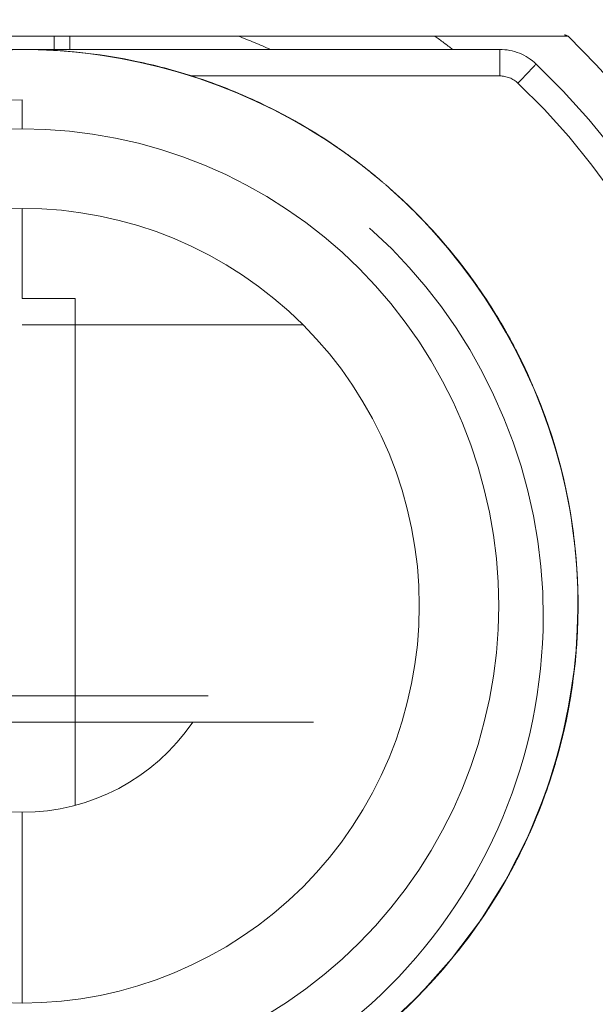
# Model space of a CAD drawing. Units: millimetres. Extents: x 0 to 250, y -250 to 0.
# Drawn here: x 52 to 53, y -51 to -49 of the extents above; entities that cross this region are included whole.
import ezdxf

# ---------------------------------------------------------------- set-up
doc = ezdxf.new("R2010")
doc.units = ezdxf.units.MM
doc.header["$MEASUREMENT"] = 0
for name, pattern in [('AI-Linetype-1774', [4.272733, 2.136367, -2.136367]), ('AI-Linetype-1864', [4.272733, 2.136367, -2.136367]), ('AI-Linetype-1865', [4.272733, 2.136367, -2.136367]), ('AI-Linetype-1867', [4.272733, 2.136367, -2.136367]), ('AI-Linetype-1868', [4.272733, 2.136367, -2.136367]), ('AI-Linetype-1870', [4.272733, 2.136367, -2.136367]), ('AI-Linetype-1947', [4.272733, 2.136367, -2.136367]), ('AI-Linetype-1948', [4.272733, 2.136367, -2.136367]), ('AI-Linetype-1961', [4.272733, 2.136367, -2.136367]), ('AI-Linetype-1973', [4.272733, 2.136367, -2.136367]), ('AI-Linetype-1974', [4.272733, 2.136367, -2.136367]), ('AI-Linetype-1981', [4.272733, 2.136367, -2.136367]), ('AI-Linetype-1982', [4.272733, 2.136367, -2.136367]), ('AI-Linetype-1983', [4.272733, 2.136367, -2.136367]), ('AI-Linetype-1984', [4.272733, 2.136367, -2.136367]), ('AI-Linetype-1994', [4.272733, 2.136367, -2.136367]), ('AI-Linetype-1997', [4.272733, 2.136367, -2.136367]), ('AI-Linetype-1998', [4.272733, 2.136367, -2.136367]), ('AI-Linetype-1999', [4.272733, 2.136367, -2.136367]), ('AI-Linetype-2000', [4.272733, 2.136367, -2.136367]), ('AI-Linetype-2001', [4.272733, 2.136367, -2.136367]), ('AI-Linetype-2002', [4.272733, 2.136367, -2.136367]), ('AI-Linetype-2003', [4.272733, 2.136367, -2.136367]), ('AI-Linetype-2004', [4.272733, 2.136367, -2.136367]), ('AI-Linetype-2005', [4.272733, 2.136367, -2.136367]), ('AI-Linetype-2006', [4.272733, 2.136367, -2.136367]), ('AI-Linetype-2007', [4.272733, 2.136367, -2.136367]), ('AI-Linetype-2008', [4.272733, 2.136367, -2.136367]), ('AI-Linetype-2009', [4.272733, 2.136367, -2.136367]), ('AI-Linetype-2010', [4.272733, 2.136367, -2.136367]), ('AI-Linetype-2011', [4.272733, 2.136367, -2.136367]), ('AI-Linetype-2012', [4.272733, 2.136367, -2.136367]), ('AI-Linetype-2013', [4.272733, 2.136367, -2.136367]), ('AI-Linetype-2014', [4.272733, 2.136367, -2.136367]), ('AI-Linetype-2015', [4.272733, 2.136367, -2.136367]), ('AI-Linetype-2016', [4.272733, 2.136367, -2.136367]), ('AI-Linetype-2017', [4.272733, 2.136367, -2.136367]), ('AI-Linetype-2034', [4.272733, 2.136367, -2.136367]), ('AI-Linetype-2040', [4.272733, 2.136367, -2.136367]), ('AI-Linetype-2041', [4.272733, 2.136367, -2.136367]), ('AI-Linetype-2042', [4.272733, 2.136367, -2.136367]), ('AI-Linetype-2051', [4.272733, 2.136367, -2.136367]), ('AI-Linetype-2054', [4.272733, 2.136367, -2.136367]), ('AI-Linetype-2070', [4.272733, 2.136367, -2.136367]), ('AI-Linetype-2075', [4.272733, 2.136367, -2.136367]), ('AI-Linetype-2076', [4.272733, 2.136367, -2.136367]), ('AI-Linetype-2077', [4.272733, 2.136367, -2.136367]), ('AI-Linetype-2079', [4.272733, 2.136367, -2.136367]), ('AI-Linetype-2080', [4.272733, 2.136367, -2.136367]), ('AI-Linetype-2086', [4.272733, 2.136367, -2.136367]), ('AI-Linetype-2087', [4.272733, 2.136367, -2.136367]), ('AI-Linetype-2088', [4.272733, 2.136367, -2.136367]), ('AI-Linetype-2089', [4.272733, 2.136367, -2.136367]), ('AI-Linetype-2091', [4.272733, 2.136367, -2.136367]), ('AI-Linetype-2092', [4.272733, 2.136367, -2.136367]), ('AI-Linetype-2094', [4.272733, 2.136367, -2.136367]), ('AI-Linetype-2095', [4.272733, 2.136367, -2.136367]), ('AI-Linetype-2096', [4.272733, 2.136367, -2.136367]), ('AI-Linetype-2099', [4.272733, 2.136367, -2.136367]), ('AI-Linetype-2100', [4.272733, 2.136367, -2.136367]), ('AI-Linetype-2103', [4.272733, 2.136367, -2.136367]), ('AI-Linetype-2104', [4.272733, 2.136367, -2.136367]), ('AI-Linetype-2105', [4.272733, 2.136367, -2.136367]), ('AI-Linetype-2106', [4.272733, 2.136367, -2.136367]), ('AI-Linetype-2118', [4.272733, 2.136367, -2.136367]), ('AI-Linetype-2130', [4.272733, 2.136367, -2.136367]), ('AI-Linetype-2142', [4.272733, 2.136367, -2.136367]), ('AI-Linetype-2143', [4.272733, 2.136367, -2.136367]), ('AI-Linetype-2144', [4.272733, 2.136367, -2.136367]), ('AI-Linetype-2145', [4.272733, 2.136367, -2.136367]), ('AI-Linetype-2147', [4.272733, 2.136367, -2.136367]), ('AI-Linetype-2150', [4.272733, 2.136367, -2.136367]), ('AI-Linetype-2157', [4.272733, 2.136367, -2.136367]), ('AI-Linetype-2168', [4.272733, 2.136367, -2.136367]), ('AI-Linetype-2169', [4.272733, 2.136367, -2.136367]), ('AI-Linetype-2170', [4.272733, 2.136367, -2.136367]), ('AI-Linetype-2181', [4.272733, 2.136367, -2.136367]), ('AI-Linetype-2183', [4.272733, 2.136367, -2.136367]), ('AI-Linetype-2189', [4.272733, 2.136367, -2.136367]), ('AI-Linetype-2190', [4.272733, 2.136367, -2.136367]), ('AI-Linetype-2191', [4.272733, 2.136367, -2.136367]), ('AI-Linetype-2192', [4.272733, 2.136367, -2.136367]), ('AI-Linetype-2199', [4.272733, 2.136367, -2.136367]), ('AI-Linetype-2200', [4.272733, 2.136367, -2.136367]), ('AI-Linetype-2243', [4.272733, 2.136367, -2.136367]), ('AI-Linetype-2437', [4.272733, 2.136367, -2.136367]), ('AI-Linetype-2438', [4.272733, 2.136367, -2.136367]), ('AI-Linetype-2439', [4.272733, 2.136367, -2.136367]), ('AI-Linetype-2475', [4.272733, 2.136367, -2.136367]), ('AI-Linetype-2914', [4.272733, 2.136367, -2.136367]), ('AI-Linetype-2915', [4.272733, 2.136367, -2.136367]), ('AI-Linetype-3123', [4.272733, 2.136367, -2.136367]), ('AI-Linetype-3250', [4.272733, 2.136367, -2.136367]), ('AI-Linetype-3252', [4.272733, 2.136367, -2.136367]), ('AI-Linetype-3253', [4.272733, 2.136367, -2.136367]), ('AI-Linetype-3254', [4.272733, 2.136367, -2.136367]), ('AI-Linetype-3259', [4.272733, 2.136367, -2.136367]), ('AI-Linetype-3263', [4.272733, 2.136367, -2.136367]), ('AI-Linetype-3266', [4.272733, 2.136367, -2.136367]), ('AI-Linetype-3271', [4.272733, 2.136367, -2.136367]), ('AI-Linetype-3276', [4.272733, 2.136367, -2.136367]), ('AI-Linetype-3277', [4.272733, 2.136367, -2.136367]), ('AI-Linetype-3298', [4.272733, 2.136367, -2.136367]), ('AI-Linetype-3300', [4.272733, 2.136367, -2.136367]), ('AI-Linetype-3305', [4.272733, 2.136367, -2.136367]), ('AI-Linetype-3309', [4.272733, 2.136367, -2.136367])]:
    doc.linetypes.add(name, pattern=pattern)
doc.layers.add('Layer 1', color=7, linetype='Continuous', lineweight=0)

msp = doc.modelspace()

# ---------------------------------------------------------------- linework, layer by layer
at = {"layer": 'Layer 1', "color": 0, "linetype": 'AI-Linetype-1997', "lineweight": 5}
msp.add_line((51.7296, -49.5497), (51.7288, -49.5497), dxfattribs=at)
at = {"layer": 'Layer 1', "color": 0, "linetype": 'AI-Linetype-2183', "lineweight": 5}
msp.add_line((51.7317, -49.5497), (51.7317, -49.5497), dxfattribs=at)
at = {"layer": 'Layer 1', "color": 0, "linetype": 'AI-Linetype-2181', "lineweight": 5}
msp.add_line((52.3534, -49.7861), (52.3517, -49.7846), dxfattribs=at)
at = {"layer": 'Layer 1', "color": 0, "linetype": 'AI-Linetype-1864', "lineweight": 5}
msp.add_line((52.5157, -49.9723), (52.5152, -49.9723), dxfattribs=at)
at = {"layer": 'Layer 1', "color": 0, "linetype": 'AI-Linetype-2010', "lineweight": 5}
msp.add_line((52.5773, -50.0803), (52.577, -50.0798), dxfattribs=at)
at = {"layer": 'Layer 1', "color": 0, "linetype": 'AI-Linetype-2192', "lineweight": 5}
msp.add_line((52.602, -50.1356), (52.602, -50.1356), dxfattribs=at)
at = {"layer": 'Layer 1', "color": 0, "linetype": 'AI-Linetype-2169', "lineweight": 5}
msp.add_line((52.6727, -50.5013), (52.6727, -50.5012), dxfattribs=at)
at = {"layer": 'Layer 1', "color": 0, "linetype": 'AI-Linetype-1867', "lineweight": 5}
msp.add_line((52.6513, -50.6919), (52.6517, -50.6919), dxfattribs=at)
at = {"layer": 'Layer 1', "color": 0, "linetype": 'AI-Linetype-1974', "lineweight": 5}
msp.add_line((52.6017, -50.854), (52.6015, -50.854), dxfattribs=at)
at = {"layer": 'Layer 1', "color": 0, "linetype": 'AI-Linetype-1973', "lineweight": 5}
msp.add_line((52.3885, -51.1688), (52.3891, -51.1688), dxfattribs=at)
at = {"layer": 'Layer 1', "color": 0, "linetype": 'AI-Linetype-2243', "lineweight": 5}
msp.add_open_spline([(50.3283, -49.7745), (50.4597, -49.5188), (50.6628, -49.3003), (50.9082, -49.1505), (51.1537, -49.0007), (51.4408, -48.92), (51.7284, -48.92), (52.0159, -48.92), (52.303, -49.0007), (52.5485, -49.1505), (52.7939, -49.3003), (52.9969, -49.5188), (53.1284, -49.7745)], degree=3, knots=[0, 0, 0, 0, 1, 1, 1, 2, 2, 2, 3, 3, 3, 4, 4, 4, 4], dxfattribs=at)
at = {"layer": 'Layer 1', "color": 0, "linetype": 'AI-Linetype-1961', "lineweight": 5}
msp.add_open_spline([(52.4858, -49.2116), (52.4851, -49.2112), (52.4844, -49.2108), (52.4837, -49.2104), (52.4823, -49.2097), (52.4797, -49.2081), (52.4796, -49.208), (52.4776, -49.2068), (52.4623, -49.1976), (52.433, -49.1819), (52.4184, -49.174), (52.4002, -49.1644), (52.3783, -49.1538), (52.3672, -49.1485), (52.3553, -49.1429), (52.3425, -49.1371), (52.3361, -49.1342), (52.3293, -49.1312), (52.3224, -49.1282), (52.319, -49.1267), (52.3155, -49.1251), (52.3118, -49.1236), (52.3083, -49.1221), (52.3032, -49.1199), (52.3009, -49.119), (52.2651, -49.104), (52.2313, -49.0916), (52.1998, -49.0811), (52.184, -49.0759), (52.1688, -49.0711), (52.1542, -49.0667), (52.147, -49.0645), (52.1398, -49.0625), (52.1328, -49.0605), (52.1258, -49.0585), (52.1203, -49.0571), (52.1123, -49.0549), (52.0802, -49.0465), (52.0479, -49.039), (52.0154, -49.0325), (51.9991, -49.0294), (51.9827, -49.0265), (51.9664, -49.0238), (51.9582, -49.0224), (51.95, -49.0212), (51.9418, -49.0201), (51.9336, -49.0189), (51.9241, -49.0176), (51.9171, -49.0167), (51.8611, -49.0096), (51.7956, -49.0043), (51.7191, -49.0047), (51.6425, -49.0052), (51.5714, -49.0114), (51.5062, -49.0213), (51.441, -49.0311), (51.3802, -49.0449), (51.3286, -49.0592), (51.2769, -49.0737), (51.2203, -49.0924), (51.1596, -49.1176), (51.1292, -49.1301), (51.0979, -49.1443), (51.0658, -49.1602), (51.0497, -49.1682), (51.0335, -49.1766), (51.0171, -49.1855), (51.0089, -49.19), (51.0006, -49.1946), (50.9922, -49.1993), (50.984, -49.204), (50.9772, -49.2079), (50.9673, -49.2138), (50.9277, -49.2373), (50.8948, -49.2592), (50.868, -49.2782), (50.8546, -49.2876), (50.8428, -49.2963), (50.8323, -49.3042), (50.8271, -49.3082), (50.8222, -49.3119), (50.8176, -49.3154), (50.8154, -49.3171), (50.8132, -49.3188), (50.8112, -49.3205), (50.8091, -49.3221), (50.8084, -49.3226), (50.8051, -49.3252), (50.7794, -49.3456), (50.7542, -49.3668), (50.7299, -49.3889), (50.7177, -49.3999), (50.7057, -49.4111), (50.6939, -49.4224), (50.688, -49.4281), (50.6821, -49.434), (50.6763, -49.4398), (50.6734, -49.4427), (50.6705, -49.4456), (50.6676, -49.4485), (50.6662, -49.45), (50.6647, -49.4514), (50.6633, -49.4529), (50.6619, -49.4543), (50.6593, -49.4569), (50.659, -49.4574), (50.6488, -49.4679), (50.6204, -49.4965), (50.5784, -49.5475), (50.5365, -49.5984), (50.4809, -49.6719), (50.4242, -49.7745)], degree=3, knots=[0, 0, 0, 0, 1, 1, 1, 2, 2, 2, 3, 3, 3, 4, 4, 4, 5, 5, 5, 6, 6, 6, 7, 7, 7, 8, 8, 8, 9, 9, 9, 10, 10, 10, 11, 11, 11, 12, 12, 12, 13, 13, 13, 14, 14, 14, 15, 15, 15, 16, 16, 16, 17, 17, 17, 18, 18, 18, 19, 19, 19, 20, 20, 20, 21, 21, 21, 22, 22, 22, 23, 23, 23, 24, 24, 24, 25, 25, 25, 26, 26, 26, 27, 27, 27, 28, 28, 28, 29, 29, 29, 30, 30, 30, 31, 31, 31, 32, 32, 32, 33, 33, 33, 34, 34, 34, 35, 35, 35, 36, 36, 36, 37, 37, 37, 37], dxfattribs=at)
at = {"layer": 'Layer 1', "color": 0, "linetype": 'AI-Linetype-1774', "lineweight": 5}
msp.add_open_spline([(53.0325, -49.7746), (53.0125, -49.7404), (52.9926, -49.7062), (52.971, -49.673), (52.9493, -49.6399), (52.9259, -49.6078), (52.9015, -49.5766), (52.8771, -49.5454), (52.8515, -49.5151), (52.8247, -49.4859), (52.798, -49.4567), (52.77, -49.4287), (52.7409, -49.4017), (52.6635, -49.3298), (52.578, -49.2662), (52.4871, -49.2125), (52.4439, -49.187), (52.3997, -49.1637), (52.3542, -49.1427), (52.2795, -49.1081), (52.2018, -49.0795), (52.1223, -49.0577), (52.117, -49.0562), (52.1117, -49.0548), (52.1064, -49.0534), (52.0947, -49.0503), (52.0828, -49.0473), (52.0711, -49.0445), (52.0527, -49.0402), (52.0343, -49.0362), (52.0159, -49.0325), (51.9908, -49.0276), (51.9658, -49.0234), (51.9405, -49.0197), (51.9087, -49.0152), (51.8767, -49.0115), (51.8447, -49.0092), (51.806, -49.0064), (51.7672, -49.0056), (51.7284, -49.0048)], degree=3, knots=[0, 0, 0, 0, 1, 1, 1, 2, 2, 2, 3, 3, 3, 4, 4, 4, 5, 5, 5, 6, 6, 6, 7, 7, 7, 8, 8, 8, 9, 9, 9, 10, 10, 10, 11, 11, 11, 12, 12, 12, 13, 13, 13, 13], dxfattribs=at)
at = {"layer": 'Layer 1', "color": 0, "linetype": 'AI-Linetype-1947', "lineweight": 5}
msp.add_open_spline([(50.8011, -49.5272), (51.4192, -49.5272), (52.0374, -49.5272), (52.6557, -49.5272)], degree=3, dxfattribs=at)
at = {"layer": 'Layer 1', "color": 0, "linetype": 'AI-Linetype-3263', "lineweight": 5}
msp.add_open_spline([(51.7823, -49.5497), (51.7823, -49.5422), (51.7823, -49.5347), (51.7823, -49.5272)], degree=3, dxfattribs=at)
at = {"layer": 'Layer 1', "color": 0, "linetype": 'AI-Linetype-2080', "lineweight": 5}
msp.add_open_spline([(51.8094, -49.5497), (51.8094, -49.5422), (51.8094, -49.5347), (51.8094, -49.5272)], degree=3, dxfattribs=at)
at = {"layer": 'Layer 1', "color": 0, "linetype": 'AI-Linetype-2191', "lineweight": 5}
msp.add_open_spline([(52.0958, -49.5272), (52.1142, -49.5342), (52.1323, -49.5417), (52.1503, -49.5497)], degree=3, dxfattribs=at)
at = {"layer": 'Layer 1', "color": 0, "linetype": 'AI-Linetype-2200', "lineweight": 5}
msp.add_open_spline([(52.4296, -49.5272), (52.4398, -49.5345), (52.4498, -49.542), (52.4596, -49.5497)], degree=3, dxfattribs=at)
at = {"layer": 'Layer 1', "color": 0, "linetype": 'AI-Linetype-3123', "lineweight": 5}
msp.add_open_spline([(52.6498, -49.5248), (52.6517, -49.5256), (52.6537, -49.5264), (52.6557, -49.5272)], degree=3, dxfattribs=at)
at = {"layer": 'Layer 1', "color": 0, "linetype": 'AI-Linetype-1948', "lineweight": 5}
msp.add_open_spline([(52.6557, -49.5272), (52.9192, -49.7798), (53.0681, -50.1291), (53.0681, -50.4941), (53.0681, -50.8592), (52.9192, -51.2084), (52.6557, -51.4611)], degree=3, knots=[0, 0, 0, 0, 1, 1, 1, 2, 2, 2, 2], dxfattribs=at)
at = {"layer": 'Layer 1', "color": 0, "linetype": 'AI-Linetype-2118', "lineweight": 5}
msp.add_open_spline([(51.3349, -49.6356), (51.379, -49.6155), (51.4245, -49.5986), (51.4711, -49.5854), (51.4766, -49.5839), (51.482, -49.5823), (51.4875, -49.5808), (51.4988, -49.5779), (51.5099, -49.5751), (51.5212, -49.5726), (51.5382, -49.5688), (51.5552, -49.5655), (51.5723, -49.5627), (51.5951, -49.5588), (51.6182, -49.5557), (51.6413, -49.5537), (51.6703, -49.5512), (51.6993, -49.5505), (51.7284, -49.5497)], degree=3, knots=[0, 0, 0, 0, 1, 1, 1, 2, 2, 2, 3, 3, 3, 4, 4, 4, 5, 5, 5, 6, 6, 6, 6], dxfattribs=at)
at = {"layer": 'Layer 1', "color": 0, "linetype": 'AI-Linetype-2051', "lineweight": 5}
msp.add_open_spline([(51.7284, -49.5497), (51.5935, -49.5497), (51.4592, -49.5787), (51.3364, -49.6348)], degree=3, dxfattribs=at)
at = {"layer": 'Layer 1', "color": 0, "linetype": 'AI-Linetype-2190', "lineweight": 5}
msp.add_open_spline([(51.3364, -49.6348), (51.459, -49.5789), (51.5937, -49.5498), (51.7284, -49.5497)], degree=3, dxfattribs=at)
at = {"layer": 'Layer 1', "color": 0, "linetype": 'AI-Linetype-2075', "lineweight": 5}
msp.add_open_spline([(51.7284, -49.5497), (51.7104, -49.5497), (51.6924, -49.5497), (51.6744, -49.5497)], degree=3, dxfattribs=at)
at = {"layer": 'Layer 1', "color": 0, "linetype": 'AI-Linetype-1998', "lineweight": 5}
msp.add_open_spline([(51.7449, -49.5499), (51.7398, -49.5498), (51.7347, -49.5497), (51.7296, -49.5497)], degree=3, dxfattribs=at)
at = {"layer": 'Layer 1', "color": 0, "linetype": 'AI-Linetype-2076', "lineweight": 5}
msp.add_open_spline([(51.7823, -49.5497), (51.7648, -49.5497), (51.7472, -49.5497), (51.7296, -49.5497)], degree=3, dxfattribs=at)
at = {"layer": 'Layer 1', "color": 0, "linetype": 'AI-Linetype-1999', "lineweight": 5}
msp.add_open_spline([(51.7567, -49.5501), (51.7527, -49.55), (51.7489, -49.5499), (51.7449, -49.5499)], degree=3, dxfattribs=at)
at = {"layer": 'Layer 1', "color": 0, "linetype": 'AI-Linetype-2000', "lineweight": 5}
msp.add_open_spline([(51.9226, -49.5699), (51.8682, -49.5585), (51.8127, -49.5518), (51.7567, -49.5501)], degree=3, dxfattribs=at)
at = {"layer": 'Layer 1', "color": 0, "linetype": 'AI-Linetype-2096', "lineweight": 5}
msp.add_open_spline([(51.7567, -49.5501), (51.8626, -49.5535), (51.9721, -49.576), (52.0704, -49.6139)], degree=3, dxfattribs=at)
at = {"layer": 'Layer 1', "color": 0, "linetype": 'AI-Linetype-2086', "lineweight": 5}
msp.add_open_spline([(52.2738, -49.7231), (52.1235, -49.6173), (51.942, -49.5562), (51.7582, -49.5502)], degree=3, dxfattribs=at)
at = {"layer": 'Layer 1', "color": 0, "linetype": 'AI-Linetype-2077', "lineweight": 5}
msp.add_open_spline([(52.5397, -49.5497), (52.2873, -49.5497), (52.0348, -49.5497), (51.7823, -49.5497)], degree=3, dxfattribs=at)
at = {"layer": 'Layer 1', "color": 0, "linetype": 'AI-Linetype-3300', "lineweight": 5}
msp.add_open_spline([(52.5397, -49.5497), (52.5397, -49.5497), (52.5397, -49.5711), (52.5397, -49.5947)], degree=3, dxfattribs=at)
at = {"layer": 'Layer 1', "color": 0, "linetype": 'AI-Linetype-3309', "lineweight": 5}
msp.add_open_spline([(52.5397, -49.5497), (52.5628, -49.5497), (52.5849, -49.5585), (52.6016, -49.5744)], degree=3, dxfattribs=at)
at = {"layer": 'Layer 1', "color": 0, "linetype": 'AI-Linetype-3253', "lineweight": 5}
msp.add_open_spline([(52.0163, -49.5947), (51.9855, -49.5849), (51.9543, -49.5766), (51.9226, -49.5699)], degree=3, dxfattribs=at)
at = {"layer": 'Layer 1', "color": 0, "linetype": 'AI-Linetype-3305', "lineweight": 5}
msp.add_open_spline([(52.5707, -49.607), (52.5869, -49.5899), (52.6016, -49.5744), (52.6016, -49.5744)], degree=3, dxfattribs=at)
at = {"layer": 'Layer 1', "color": 0, "linetype": 'AI-Linetype-2079', "lineweight": 5}
msp.add_open_spline([(52.6016, -49.5744), (52.8539, -49.8139), (52.9967, -50.1464), (52.9967, -50.4941), (52.9967, -50.8419), (52.8539, -51.1744), (52.6016, -51.4139)], degree=3, knots=[0, 0, 0, 0, 1, 1, 1, 2, 2, 2, 2], dxfattribs=at)
at = {"layer": 'Layer 1', "color": 0, "linetype": 'AI-Linetype-2001', "lineweight": 5}
msp.add_open_spline([(52.09, -49.6217), (52.0659, -49.6117), (52.0413, -49.6027), (52.0163, -49.5947)], degree=3, dxfattribs=at)
at = {"layer": 'Layer 1', "color": 0, "linetype": 'AI-Linetype-3259', "lineweight": 5}
msp.add_open_spline([(52.0163, -49.5947), (52.1908, -49.5947), (52.3653, -49.5947), (52.5397, -49.5947)], degree=3, dxfattribs=at)
at = {"layer": 'Layer 1', "color": 0, "linetype": 'AI-Linetype-2034', "lineweight": 5}
msp.add_open_spline([(52.1518, -49.65), (52.1081, -49.6281), (52.0628, -49.6096), (52.0163, -49.5948)], degree=3, dxfattribs=at)
at = {"layer": 'Layer 1', "color": 0, "linetype": 'AI-Linetype-3298', "lineweight": 5}
msp.add_open_spline([(52.5397, -49.5947), (52.5512, -49.5947), (52.5623, -49.599), (52.5707, -49.607)], degree=3, dxfattribs=at)
at = {"layer": 'Layer 1', "color": 0, "linetype": 'AI-Linetype-2070', "lineweight": 5}
msp.add_open_spline([(52.5707, -49.607), (52.814, -49.838), (52.9517, -50.1587), (52.9517, -50.4941), (52.9517, -50.8297), (52.814, -51.1503), (52.5707, -51.3813)], degree=3, knots=[0, 0, 0, 0, 1, 1, 1, 2, 2, 2, 2], dxfattribs=at)
at = {"layer": 'Layer 1', "color": 0, "linetype": 'AI-Linetype-1984', "lineweight": 5}
msp.add_open_spline([(51.7284, -51.4051), (51.8452, -51.4029), (51.9604, -51.3782), (52.067, -51.333), (52.1736, -51.2877), (52.2717, -51.2212), (52.353, -51.1395), (52.4344, -51.0578), (52.5005, -50.9596), (52.5449, -50.8529), (52.5894, -50.7463), (52.613, -50.6308), (52.6136, -50.5147), (52.6147, -50.2823), (52.5201, -50.0518), (52.3561, -49.8884), (52.1921, -49.7249), (51.9622, -49.6306), (51.7284, -49.635)], degree=3, knots=[0, 0, 0, 0, 1, 1, 1, 2, 2, 2, 3, 3, 3, 4, 4, 4, 5, 5, 5, 6, 6, 6, 6], dxfattribs=at)
at = {"layer": 'Layer 1', "color": 0, "linetype": 'AI-Linetype-2002', "lineweight": 5}
msp.add_open_spline([(52.2492, -49.7062), (52.1988, -49.6729), (52.1455, -49.6447), (52.09, -49.6217)], degree=3, dxfattribs=at)
at = {"layer": 'Layer 1', "color": 0, "linetype": 'AI-Linetype-2130', "lineweight": 5}
msp.add_open_spline([(51.3723, -49.7201), (51.4824, -49.6667), (51.6049, -49.6374), (51.7284, -49.635)], degree=3, dxfattribs=at)
at = {"layer": 'Layer 1', "color": 0, "linetype": 'AI-Linetype-3271', "lineweight": 5}
msp.add_open_spline([(51.7284, -49.635), (51.7284, -49.6515), (51.7284, -49.6681), (51.7284, -49.6846)], degree=3, dxfattribs=at)
at = {"layer": 'Layer 1', "color": 0, "linetype": 'AI-Linetype-2104', "lineweight": 5}
msp.add_open_spline([(52.1519, -49.65), (52.2176, -49.6829), (52.2794, -49.7237), (52.3357, -49.771)], degree=3, dxfattribs=at)
at = {"layer": 'Layer 1', "color": 0, "linetype": 'AI-Linetype-1982', "lineweight": 5}
msp.add_open_spline([(51.7284, -49.6846), (51.5136, -49.6846), (51.3077, -49.7699), (51.156, -49.9217), (51.0041, -50.0735), (50.9187, -50.2795), (50.9187, -50.4941), (50.9187, -50.7089), (51.0041, -50.9148), (51.1558, -51.0666), (51.3077, -51.2184), (51.5136, -51.3038), (51.7284, -51.3038)], degree=3, knots=[0, 0, 0, 0, 1, 1, 1, 2, 2, 2, 3, 3, 3, 4, 4, 4, 4], dxfattribs=at)
at = {"layer": 'Layer 1', "color": 0, "linetype": 'AI-Linetype-1983', "lineweight": 5}
msp.add_open_spline([(51.7284, -49.6846), (51.943, -49.6846), (52.1489, -49.7699), (52.3008, -49.9217), (52.4527, -50.0735), (52.5379, -50.2795), (52.5379, -50.4941), (52.5379, -50.7089), (52.4527, -50.9148), (52.3008, -51.0666), (52.1489, -51.2184), (51.943, -51.3038), (51.7284, -51.3038)], degree=3, knots=[0, 0, 0, 0, 1, 1, 1, 2, 2, 2, 3, 3, 3, 4, 4, 4, 4], dxfattribs=at)
at = {"layer": 'Layer 1', "color": 0, "linetype": 'AI-Linetype-2003', "lineweight": 5}
msp.add_open_spline([(52.254, -49.7094), (52.2524, -49.7084), (52.2507, -49.7072), (52.2492, -49.7062)], degree=3, dxfattribs=at)
at = {"layer": 'Layer 1', "color": 0, "linetype": 'AI-Linetype-3254', "lineweight": 5}
msp.add_open_spline([(52.2738, -49.723), (52.2672, -49.7184), (52.2607, -49.7139), (52.254, -49.7094)], degree=3, dxfattribs=at)
at = {"layer": 'Layer 1', "color": 0, "linetype": 'AI-Linetype-2105', "lineweight": 5}
msp.add_open_spline([(52.3357, -49.771), (52.3206, -49.7581), (52.3069, -49.7476), (52.2956, -49.739), (52.2831, -49.7297), (52.2733, -49.7227), (52.266, -49.7176), (52.2624, -49.7151), (52.2593, -49.7132), (52.2571, -49.7116), (52.2559, -49.7108), (52.255, -49.7102), (52.2541, -49.7096), (52.2541, -49.7095), (52.254, -49.7095), (52.254, -49.7095)], degree=3, knots=[0, 0, 0, 0, 1, 1, 1, 2, 2, 2, 3, 3, 3, 4, 4, 4, 5, 5, 5, 5], dxfattribs=at)
at = {"layer": 'Layer 1', "color": 0, "linetype": 'AI-Linetype-2004', "lineweight": 5}
msp.add_open_spline([(52.2902, -49.7349), (52.2848, -49.7308), (52.2793, -49.7269), (52.2738, -49.723)], degree=3, dxfattribs=at)
at = {"layer": 'Layer 1', "color": 0, "linetype": 'AI-Linetype-3277', "lineweight": 5}
msp.add_open_spline([(52.3214, -49.759), (52.3111, -49.7507), (52.3007, -49.7427), (52.2902, -49.7349)], degree=3, dxfattribs=at)
at = {"layer": 'Layer 1', "color": 0, "linetype": 'AI-Linetype-2005', "lineweight": 5}
msp.add_open_spline([(52.3358, -49.7709), (52.3311, -49.7668), (52.3262, -49.7629), (52.3214, -49.759)], degree=3, dxfattribs=at)
at = {"layer": 'Layer 1', "color": 0, "linetype": 'AI-Linetype-2006', "lineweight": 5}
msp.add_open_spline([(52.3509, -49.7837), (52.3459, -49.7794), (52.3408, -49.7751), (52.3358, -49.7709)], degree=3, dxfattribs=at)
at = {"layer": 'Layer 1', "color": 0, "linetype": 'AI-Linetype-2007', "lineweight": 5}
msp.add_open_spline([(52.4706, -49.9101), (52.4473, -49.8805), (52.4221, -49.8521), (52.3952, -49.8253), (52.3809, -49.811), (52.3661, -49.7971), (52.3509, -49.7837)], degree=3, knots=[0, 0, 0, 0, 1, 1, 1, 2, 2, 2, 2], dxfattribs=at)
at = {"layer": 'Layer 1', "color": 0, "linetype": 'AI-Linetype-2087', "lineweight": 5}
msp.add_open_spline([(52.6429, -50.2582), (52.5957, -50.077), (52.4936, -49.9102), (52.3535, -49.7861)], degree=3, dxfattribs=at)
at = {"layer": 'Layer 1', "color": 0, "linetype": 'AI-Linetype-3266', "lineweight": 5}
msp.add_open_spline([(52.3754, -49.8063), (52.3814, -49.8118), (52.3873, -49.8175), (52.3937, -49.8239), (52.4176, -49.8477), (52.4394, -49.8718), (52.4589, -49.8957), (52.4629, -49.9006), (52.4668, -49.9054), (52.4706, -49.9101)], degree=3, knots=[0, 0, 0, 0, 1, 1, 1, 2, 2, 2, 3, 3, 3, 3], dxfattribs=at)
at = {"layer": 'Layer 1', "color": 0, "linetype": 'AI-Linetype-1981', "lineweight": 5}
msp.add_open_spline([(51.7284, -51.1688), (51.5494, -51.1688), (51.3779, -51.0977), (51.2514, -50.9712), (51.1248, -50.8447), (51.0537, -50.6731), (51.0537, -50.4941), (51.0537, -50.3152), (51.1248, -50.1436), (51.2513, -50.0171), (51.3779, -49.8906), (51.5494, -49.8195), (51.7284, -49.8195)], degree=3, knots=[0, 0, 0, 0, 1, 1, 1, 2, 2, 2, 3, 3, 3, 4, 4, 4, 4], dxfattribs=at)
at = {"layer": 'Layer 1', "color": 0, "linetype": 'AI-Linetype-2145', "lineweight": 5}
msp.add_open_spline([(51.7284, -49.8195), (51.9073, -49.8195), (52.0789, -49.8906), (52.2054, -50.0171), (52.3319, -50.1436), (52.403, -50.3152), (52.403, -50.4941), (52.403, -50.6731), (52.3319, -50.8447), (52.2054, -50.9712), (52.0789, -51.0977), (51.9073, -51.1688), (51.7284, -51.1688)], degree=3, knots=[0, 0, 0, 0, 1, 1, 1, 2, 2, 2, 3, 3, 3, 4, 4, 4, 4], dxfattribs=at)
at = {"layer": 'Layer 1', "color": 0, "linetype": 'AI-Linetype-2199', "lineweight": 5}
msp.add_open_spline([(51.7284, -49.9723), (51.7284, -49.9214), (51.7284, -49.8704), (51.7284, -49.8195)], degree=3, dxfattribs=at)
at = {"layer": 'Layer 1', "color": 0, "linetype": 'AI-Linetype-1994', "lineweight": 5}
msp.add_open_spline([(52.553, -50.0336), (52.5401, -50.0105), (52.5263, -49.988), (52.5116, -49.9663), (52.4851, -49.9269), (52.4559, -49.8901), (52.4246, -49.856)], degree=3, knots=[0, 0, 0, 0, 1, 1, 1, 2, 2, 2, 2], dxfattribs=at)
at = {"layer": 'Layer 1', "color": 0, "linetype": 'AI-Linetype-2008', "lineweight": 5}
msp.add_open_spline([(52.5179, -49.9758), (52.5031, -49.9533), (52.4873, -49.9313), (52.4706, -49.9101)], degree=3, dxfattribs=at)
at = {"layer": 'Layer 1', "color": 0, "linetype": 'AI-Linetype-2147', "lineweight": 5}
msp.add_open_spline([(52.8668, -49.9095), (53.1114, -50.3856), (53.0337, -50.9635), (52.6724, -51.3583)], degree=3, dxfattribs=at)
at = {"layer": 'Layer 1', "color": 0, "linetype": 'AI-Linetype-2040', "lineweight": 5}
msp.add_open_spline([(52.5177, -49.9756), (52.5069, -49.9591), (52.4955, -49.943), (52.4837, -49.9272)], degree=3, dxfattribs=at)
at = {"layer": 'Layer 1', "color": 0, "linetype": 'AI-Linetype-2439', "lineweight": 5}
msp.add_open_spline([(51.8183, -49.9723), (51.7884, -49.9723), (51.7583, -49.9723), (51.7284, -49.9723)], degree=3, dxfattribs=at)
at = {"layer": 'Layer 1', "color": 0, "linetype": 'AI-Linetype-2914', "lineweight": 5}
msp.add_open_spline([(51.8183, -50.0173), (51.8183, -50.0023), (51.8183, -49.9873), (51.8183, -49.9723)], degree=3, dxfattribs=at)
at = {"layer": 'Layer 1', "color": 0, "linetype": 'AI-Linetype-2095', "lineweight": 5}
msp.add_open_spline([(52.5177, -49.9756), (52.5391, -50.0082), (52.555, -50.0364), (52.567, -50.0596)], degree=3, dxfattribs=at)
at = {"layer": 'Layer 1', "color": 0, "linetype": 'AI-Linetype-2168', "lineweight": 5}
msp.add_open_spline([(52.5435, -50.0173), (52.5353, -50.0033), (52.5268, -49.9895), (52.5179, -49.9758)], degree=3, dxfattribs=at)
at = {"layer": 'Layer 1', "color": 0, "linetype": 'AI-Linetype-2438', "lineweight": 5}
msp.add_open_spline([(51.8183, -50.0173), (51.7884, -50.0173), (51.7583, -50.0173), (51.7284, -50.0173)], degree=3, dxfattribs=at)
at = {"layer": 'Layer 1', "color": 0, "linetype": 'AI-Linetype-1870', "lineweight": 5}
msp.add_open_spline([(51.8183, -50.6469), (51.8183, -50.437), (51.8183, -50.2272), (51.8183, -50.0173)], degree=3, dxfattribs=at)
at = {"layer": 'Layer 1', "color": 0, "linetype": 'AI-Linetype-2437', "lineweight": 5}
msp.add_open_spline([(51.8183, -50.0173), (51.9474, -50.0173), (52.0765, -50.0173), (52.2056, -50.0173)], degree=3, dxfattribs=at)
at = {"layer": 'Layer 1', "color": 0, "linetype": 'AI-Linetype-2009', "lineweight": 5}
msp.add_open_spline([(52.5719, -50.0694), (52.563, -50.0517), (52.5535, -50.0344), (52.5435, -50.0173)], degree=3, dxfattribs=at)
at = {"layer": 'Layer 1', "color": 0, "linetype": 'AI-Linetype-2142', "lineweight": 5}
msp.add_open_spline([(51.7284, -51.4051), (51.5736, -51.4079), (51.4176, -51.3704), (51.28, -51.2967), (51.1422, -51.223), (51.0233, -51.1131), (50.9383, -50.9804), (50.8534, -50.8476), (50.8026, -50.6923), (50.7932, -50.5336), (50.7836, -50.3749), (50.8154, -50.213), (50.8852, -50.0686)], degree=3, knots=[0, 0, 0, 0, 1, 1, 1, 2, 2, 2, 3, 3, 3, 4, 4, 4, 4], dxfattribs=at)
at = {"layer": 'Layer 1', "color": 0, "linetype": 'AI-Linetype-2189', "lineweight": 5}
msp.add_open_spline([(52.6628, -50.3559), (52.6476, -50.253), (52.6159, -50.1555), (52.5703, -50.0661)], degree=3, dxfattribs=at)
at = {"layer": 'Layer 1', "color": 0, "linetype": 'AI-Linetype-3276', "lineweight": 5}
msp.add_open_spline([(52.5769, -50.0796), (52.5752, -50.0761), (52.5736, -50.0727), (52.5719, -50.0694)], degree=3, dxfattribs=at)
at = {"layer": 'Layer 1', "color": 0, "linetype": 'AI-Linetype-2011', "lineweight": 5}
msp.add_open_spline([(52.602, -50.1356), (52.5944, -50.1169), (52.5861, -50.0985), (52.5773, -50.0803)], degree=3, dxfattribs=at)
at = {"layer": 'Layer 1', "color": 0, "linetype": 'AI-Linetype-2012', "lineweight": 5}
msp.add_open_spline([(52.6291, -50.2099), (52.6211, -50.1848), (52.6121, -50.16), (52.602, -50.1356)], degree=3, dxfattribs=at)
at = {"layer": 'Layer 1', "color": 0, "linetype": 'AI-Linetype-3252', "lineweight": 5}
msp.add_open_spline([(52.6291, -50.2099), (52.6173, -50.1722), (52.6072, -50.1478), (52.6022, -50.1356)], degree=3, dxfattribs=at)
at = {"layer": 'Layer 1', "color": 0, "linetype": 'AI-Linetype-2013', "lineweight": 5}
msp.add_open_spline([(52.6727, -50.4844), (52.6718, -50.3905), (52.6568, -50.2981), (52.6291, -50.2099)], degree=3, dxfattribs=at)
at = {"layer": 'Layer 1', "color": 0, "linetype": 'AI-Linetype-2088', "lineweight": 5}
msp.add_open_spline([(52.5817, -50.8989), (52.6597, -50.7333), (52.6887, -50.5447), (52.6637, -50.3633)], degree=3, dxfattribs=at)
at = {"layer": 'Layer 1', "color": 0, "linetype": 'AI-Linetype-2041', "lineweight": 5}
msp.add_open_spline([(52.6695, -50.4154), (52.6678, -50.3954), (52.6656, -50.3755), (52.6628, -50.3559)], degree=3, dxfattribs=at)
at = {"layer": 'Layer 1', "color": 0, "linetype": 'AI-Linetype-2014', "lineweight": 5}
msp.add_open_spline([(52.6697, -50.5701), (52.6718, -50.544), (52.6728, -50.5177), (52.6728, -50.491), (52.6727, -50.4888), (52.6727, -50.4866), (52.6727, -50.4844)], degree=3, knots=[0, 0, 0, 0, 1, 1, 1, 2, 2, 2, 2], dxfattribs=at)
at = {"layer": 'Layer 1', "color": 0, "linetype": 'AI-Linetype-2015', "lineweight": 5}
msp.add_open_spline([(52.6682, -50.5881), (52.6688, -50.5822), (52.6693, -50.5761), (52.6697, -50.5702)], degree=3, dxfattribs=at)
at = {"layer": 'Layer 1', "color": 0, "linetype": 'AI-Linetype-2103', "lineweight": 5}
msp.add_open_spline([(52.6682, -50.5881), (52.6589, -50.6799), (52.6362, -50.7704), (52.601, -50.8556), (52.5536, -50.9698), (52.4837, -51.0745), (52.3962, -51.162), (52.3263, -51.2319), (52.2452, -51.2908), (52.1572, -51.3357)], degree=3, knots=[0, 0, 0, 0, 1, 1, 1, 2, 2, 2, 3, 3, 3, 3], dxfattribs=at)
at = {"layer": 'Layer 1', "color": 0, "linetype": 'AI-Linetype-2091', "lineweight": 5}
msp.add_open_spline([(52.6594, -50.6522), (52.661, -50.6431), (52.6624, -50.6339), (52.6637, -50.6248)], degree=3, dxfattribs=at)
at = {"layer": 'Layer 1', "color": 0, "linetype": 'AI-Linetype-2016', "lineweight": 5}
msp.add_open_spline([(52.6607, -50.6453), (52.6618, -50.6384), (52.6629, -50.6316), (52.6638, -50.6248)], degree=3, dxfattribs=at)
at = {"layer": 'Layer 1', "color": 0, "linetype": 'AI-Linetype-2157', "lineweight": 5}
msp.add_open_spline([(51.4126, -50.6469), (51.5478, -50.6469), (51.6831, -50.6469), (51.8183, -50.6469)], degree=3, dxfattribs=at)
at = {"layer": 'Layer 1', "color": 0, "linetype": 'AI-Linetype-2017', "lineweight": 5}
msp.add_open_spline([(51.7284, -51.4387), (52.1988, -51.4387), (52.5883, -51.0948), (52.6607, -50.6453)], degree=3, dxfattribs=at)
at = {"layer": 'Layer 1', "color": 0, "linetype": 'AI-Linetype-2150', "lineweight": 5}
msp.add_open_spline([(52.0442, -50.6469), (51.9689, -50.6469), (51.8936, -50.6469), (51.8183, -50.6469)], degree=3, dxfattribs=at)
at = {"layer": 'Layer 1', "color": 0, "linetype": 'AI-Linetype-2915', "lineweight": 5}
msp.add_open_spline([(51.8183, -50.6919), (51.8183, -50.677), (51.8183, -50.662), (51.8183, -50.6469)], degree=3, dxfattribs=at)
at = {"layer": 'Layer 1', "color": 0, "linetype": 'AI-Linetype-2106', "lineweight": 5}
msp.add_open_spline([(52.5394, -50.9782), (52.5475, -50.9647), (52.5552, -50.9511), (52.5623, -50.9375), (52.5696, -50.9239), (52.5764, -50.9103), (52.5827, -50.8968), (52.5892, -50.8832), (52.5946, -50.8711), (52.6006, -50.8564), (52.6294, -50.787), (52.6491, -50.7161), (52.6607, -50.6453)], degree=3, knots=[0, 0, 0, 0, 1, 1, 1, 2, 2, 2, 3, 3, 3, 4, 4, 4, 4], dxfattribs=at)
at = {"layer": 'Layer 1', "color": 0, "linetype": 'AI-Linetype-2054', "lineweight": 5}
msp.add_open_spline([(52.6607, -50.6453), (52.6605, -50.6467), (52.6603, -50.6482), (52.6599, -50.6496), (52.642, -50.7575), (52.6051, -50.8621), (52.5514, -50.9574), (52.551, -50.9582), (52.5505, -50.9591), (52.5501, -50.9599)], degree=3, knots=[0, 0, 0, 0, 1, 1, 1, 2, 2, 2, 3, 3, 3, 3], dxfattribs=at)
at = {"layer": 'Layer 1', "color": 0, "linetype": 'AI-Linetype-2100', "lineweight": 5}
msp.add_open_spline([(52.5549, -50.9514), (52.5607, -50.9409), (52.5659, -50.9309), (52.5706, -50.9217), (52.5775, -50.9079), (52.5833, -50.8957), (52.5881, -50.8851), (52.5906, -50.8798), (52.5927, -50.8749), (52.5947, -50.8704), (52.5957, -50.8681), (52.5965, -50.8659), (52.5975, -50.864), (52.5983, -50.8619), (52.5984, -50.8616), (52.5999, -50.8581), (52.6116, -50.8301), (52.622, -50.8014), (52.6311, -50.7719), (52.6356, -50.7572), (52.6398, -50.7422), (52.6436, -50.7273), (52.6455, -50.7197), (52.6474, -50.7122), (52.649, -50.7046), (52.65, -50.7008), (52.6508, -50.6969), (52.6516, -50.6932), (52.6525, -50.6893), (52.6536, -50.6838), (52.654, -50.6816), (52.656, -50.6719), (52.6583, -50.6597), (52.6607, -50.6451)], degree=3, knots=[0, 0, 0, 0, 1, 1, 1, 2, 2, 2, 3, 3, 3, 4, 4, 4, 5, 5, 5, 6, 6, 6, 7, 7, 7, 8, 8, 8, 9, 9, 9, 10, 10, 10, 11, 11, 11, 11], dxfattribs=at)
at = {"layer": 'Layer 1', "color": 0, "linetype": 'AI-Linetype-2099', "lineweight": 5}
msp.add_open_spline([(52.6607, -50.6451), (52.6602, -50.648), (52.6597, -50.6508), (52.6592, -50.6536), (52.6586, -50.6575), (52.6579, -50.6615), (52.6571, -50.6654), (52.6567, -50.6678), (52.6564, -50.6697), (52.6559, -50.672)], degree=3, knots=[0, 0, 0, 0, 1, 1, 1, 2, 2, 2, 3, 3, 3, 3], dxfattribs=at)
at = {"layer": 'Layer 1', "color": 0, "linetype": 'AI-Linetype-2170', "lineweight": 5}
msp.add_open_spline([(52.6559, -50.6721), (52.6571, -50.6654), (52.6583, -50.6589), (52.6594, -50.6522)], degree=3, dxfattribs=at)
at = {"layer": 'Layer 1', "color": 0, "linetype": 'AI-Linetype-2042', "lineweight": 5}
msp.add_open_spline([(52.5258, -51.0003), (52.5894, -50.9001), (52.6335, -50.7888), (52.6559, -50.6721)], degree=3, dxfattribs=at)
at = {"layer": 'Layer 1', "color": 0, "linetype": 'AI-Linetype-1865', "lineweight": 5}
msp.add_open_spline([(51.4135, -50.6919), (51.5485, -50.6919), (51.6834, -50.6919), (51.8183, -50.6919)], degree=3, dxfattribs=at)
at = {"layer": 'Layer 1', "color": 0, "linetype": 'AI-Linetype-3250', "lineweight": 5}
msp.add_open_spline([(51.7284, -50.8449), (51.6124, -50.8449), (51.504, -50.7877), (51.4386, -50.6919)], degree=3, dxfattribs=at)
at = {"layer": 'Layer 1', "color": 0, "linetype": 'AI-Linetype-2143', "lineweight": 5}
msp.add_open_spline([(51.7284, -50.8449), (51.8443, -50.8449), (51.9528, -50.7877), (52.0181, -50.6919)], degree=3, dxfattribs=at)
at = {"layer": 'Layer 1', "color": 0, "linetype": 'AI-Linetype-1868', "lineweight": 5}
msp.add_open_spline([(51.8183, -50.6919), (51.9532, -50.6919), (52.0881, -50.6919), (52.2231, -50.6919)], degree=3, dxfattribs=at)
at = {"layer": 'Layer 1', "color": 0, "linetype": 'AI-Linetype-2475', "lineweight": 5}
msp.add_open_spline([(51.8183, -50.6919), (51.8183, -50.739), (51.8183, -50.7862), (51.8183, -50.8333)], degree=3, dxfattribs=at)
at = {"layer": 'Layer 1', "color": 0, "linetype": 'AI-Linetype-2144', "lineweight": 5}
msp.add_open_spline([(51.7284, -51.1688), (51.7284, -51.0608), (51.7284, -50.9529), (51.7284, -50.8449)], degree=3, dxfattribs=at)
at = {"layer": 'Layer 1', "color": 0, "linetype": 'AI-Linetype-2094', "lineweight": 5}
msp.add_open_spline([(52.5976, -50.8635), (52.5777, -50.9102), (52.5526, -50.9588), (52.5209, -51.0077), (52.5043, -51.0332), (52.486, -51.0588), (52.4659, -51.0841)], degree=3, knots=[0, 0, 0, 0, 1, 1, 1, 2, 2, 2, 2], dxfattribs=at)
at = {"layer": 'Layer 1', "color": 0, "linetype": 'AI-Linetype-2092', "lineweight": 5}
msp.add_open_spline([(52.482, -51.0633), (52.4974, -51.043), (52.512, -51.0218), (52.5256, -51.0003)], degree=3, dxfattribs=at)
at = {"layer": 'Layer 1', "color": 0, "linetype": 'AI-Linetype-2089', "lineweight": 5}
msp.add_open_spline([(52.1308, -51.3484), (52.2857, -51.2751), (52.4205, -51.1589), (52.5155, -51.016)], degree=3, dxfattribs=at)

doc.saveas('drawing.dxf')
